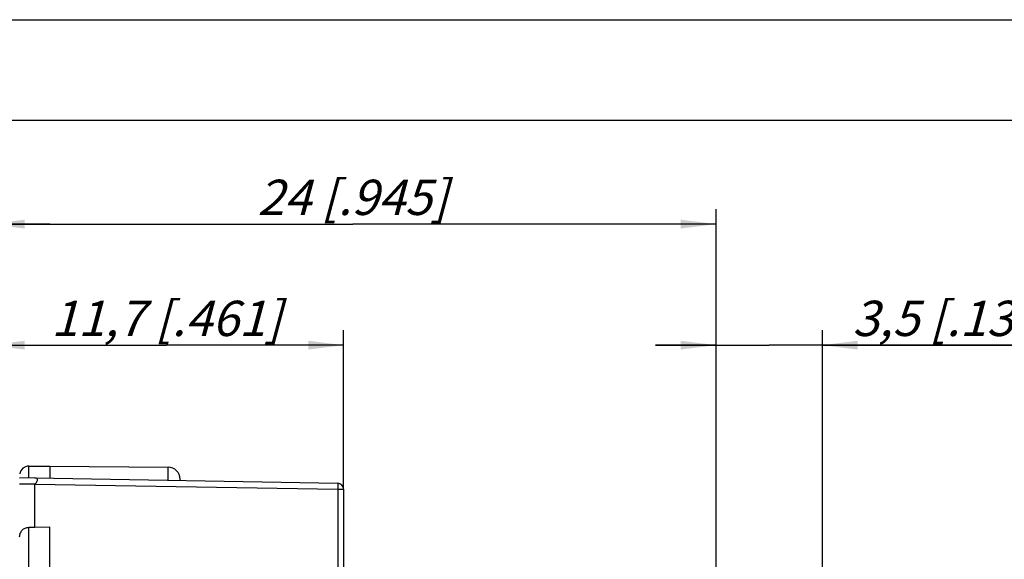
# Model space of a CAD drawing. Units: millimetres. Extents: x 0 to 420, y 0 to 297.
# Drawn here: x 178 to 275, y 243 to 297 of the extents above; entities that cross this region are included whole.
import ezdxf

# ---------------------------------------------------------------- set-up
doc = ezdxf.new("R2010")
doc.units = ezdxf.units.MM
doc.header["$LTSCALE"] = 23.1
doc.layers.get('0').update_dxf_attribs({"linetype": 'CONTINUOUS'})
for name, color, linetype in [('AUSFORMSCHRAEGEN', 7, 'CONTINUOUS'), ('RUNDUNGEN', 7, 'CONTINUOUS'), ('ZEICHNUNGSBEMASSUNGEN', 7, 'CONTINUOUS')]:
    doc.layers.add(name, color=color, linetype=linetype)
doc.styles.get("Standard").update_dxf_attribs({"font": 'txt', "width": 0.7})
doc.dimstyles.new('DIMSTYLE_2', dxfattribs={"dimtxt": 3.5, "dimasz": 3.5, "dimexe": 1.5, "dimexo": 0, "dimgap": 0.875, "dimtad": 1, "dimdec": 3, "dimlfac": 0.333333, "dimdsep": 46, "dimtxsty": 'STANDARD', "dimblk": '_FILLED', "dimblk1": '_FILLED', "dimblk2": '_FILLED', "dimcen": 0.09, "dimclrt": 5, "dimadec": 3, "dimazin": 2, "dimtp": 0.2, "dimtm": 0.2, "dimtfac": 1, "dimtdec": 3, "dimtofl": 0, "dimtmove": 0, "dimatfit": 3, "dimldrblk": '_FILLED', "dimfxl": 1, "dimtolj": 1, "dimarcsym": 0})
doc.dimstyles.new('DIMSTYLE_3', dxfattribs={"dimtxt": 3.5, "dimasz": 3.5, "dimexe": 1.5, "dimexo": 0, "dimgap": 0.875, "dimtad": 1, "dimdec": 3, "dimlfac": 0.333333, "dimdsep": 46, "dimtxsty": 'STANDARD', "dimblk": '_FILLED', "dimblk1": '_FILLED', "dimblk2": '_FILLED', "dimcen": 0.09, "dimclrt": 5, "dimadec": 3, "dimazin": 2, "dimtp": 0.1, "dimtm": 0.1, "dimtfac": 1, "dimtdec": 3, "dimtofl": 0, "dimtmove": 0, "dimatfit": 3, "dimldrblk": '_FILLED', "dimfxl": 1, "dimtolj": 1, "dimarcsym": 0})
doc.dimstyles.new('DIMSTYLE_4', dxfattribs={"dimtxt": 3.5, "dimasz": 3.5, "dimexe": 1.5, "dimexo": 0, "dimgap": 0.875, "dimtad": 1, "dimdec": 1, "dimlfac": 0.333333, "dimdsep": 46, "dimtxsty": 'STANDARD', "dimblk": '_FILLED', "dimblk1": '_FILLED', "dimblk2": '_FILLED', "dimcen": 0.09, "dimclrt": 5, "dimadec": 3, "dimazin": 2, "dimtp": 0.1, "dimtm": 0.1, "dimtfac": 1, "dimtdec": 1, "dimtofl": 0, "dimtmove": 0, "dimatfit": 3, "dimldrblk": '_FILLED', "dimfxl": 1, "dimtolj": 1, "dimarcsym": 0})

# ---------------------------------------------------------------- blocks, each defined once
blk = doc.blocks.new('_FILLED')
at = {"color": 0, "linetype": 'BYBLOCK'}
blk.add_solid([(0, 0), (-1, 0.125), (-1, -0.125)], dxfattribs=at)
blk = doc.blocks.new('*D4')
at = {"layer": 'ZEICHNUNGSBEMASSUNGEN', "color": 2, "linetype": 'CONTINUOUS'}
for p, q in [((166.746, 246.562), (166.746, 278.229)), ((174.846, 251.588), (174.846, 278.229)), ((166.746, 276.729), (139.174, 276.729)), ((139.174, 276.729), (170.796, 276.729)), ((180.846, 276.729), (170.796, 276.729)), ((174.846, 276.729), (180.846, 276.729))]:
    blk.add_line(p, q, dxfattribs=at)
at = {"layer": 'ZEICHNUNGSBEMASSUNGEN', "color": 2, "linetype": 'CONTINUOUS', "xscale": 3.5, "yscale": 3.5, "zscale": 3.5}
blk.add_blockref('_FILLED', (166.746, 276.729), dxfattribs=at)
at = {"layer": 'ZEICHNUNGSBEMASSUNGEN', "color": 2, "linetype": 'CONTINUOUS', "xscale": 3.5, "yscale": 3.5, "zscale": 3.5, "rotation": 180}
blk.add_blockref('_FILLED', (174.846, 276.729), dxfattribs=at)
at = {"layer": 'ZEICHNUNGSBEMASSUNGEN', "color": 5, "linetype": 'CONTINUOUS', "insert": (162.674, 281.134), "char_height": 3.5, "width": 35.25, "attachment_point": 3, "line_spacing_factor": 0.9}
blk.add_mtext('\\Q15.0;2,7{\\ftxt.shx;\\W1.000000;\\H3.500000; }[.106]', dxfattribs=at)
blk = doc.blocks.new('*D5')
at = {"layer": 'ZEICHNUNGSBEMASSUNGEN', "color": 2, "linetype": 'CONTINUOUS'}
for p, q in [((174.846, 251.588), (174.846, 278.229)), ((246.846, 225.735), (246.846, 278.229)), ((174.846, 276.729), (210.846, 276.729)), ((246.846, 276.729), (210.846, 276.729))]:
    blk.add_line(p, q, dxfattribs=at)
at = {"layer": 'ZEICHNUNGSBEMASSUNGEN', "color": 2, "linetype": 'CONTINUOUS', "xscale": 3.5, "yscale": 3.5, "zscale": 3.5, "rotation": 180}
blk.add_blockref('_FILLED', (174.846, 276.729), dxfattribs=at)
at = {"layer": 'ZEICHNUNGSBEMASSUNGEN', "color": 2, "linetype": 'CONTINUOUS', "xscale": 3.5, "yscale": 3.5, "zscale": 3.5}
blk.add_blockref('_FILLED', (246.846, 276.729), dxfattribs=at)
at = {"layer": 'ZEICHNUNGSBEMASSUNGEN', "color": 5, "linetype": 'CONTINUOUS', "insert": (210.846, 281.134), "char_height": 3.5, "width": 33, "attachment_point": 2, "line_spacing_factor": 0.9}
blk.add_mtext('\\Q15.0;24{\\ftxt.shx;\\W1.000000;\\H3.500000; }[.945]', dxfattribs=at)
blk = doc.blocks.new('*D6')
at = {"layer": 'ZEICHNUNGSBEMASSUNGEN', "color": 2, "linetype": 'CONTINUOUS'}
for p, q in [((174.846, 251.588), (174.846, 266.229)), ((209.946, 250.438), (209.946, 266.229)), ((174.846, 264.729), (192.396, 264.729)), ((209.946, 264.729), (192.396, 264.729))]:
    blk.add_line(p, q, dxfattribs=at)
at = {"layer": 'ZEICHNUNGSBEMASSUNGEN', "color": 2, "linetype": 'CONTINUOUS', "xscale": 3.5, "yscale": 3.5, "zscale": 3.5, "rotation": 180}
blk.add_blockref('_FILLED', (174.846, 264.729), dxfattribs=at)
at = {"layer": 'ZEICHNUNGSBEMASSUNGEN', "color": 2, "linetype": 'CONTINUOUS', "xscale": 3.5, "yscale": 3.5, "zscale": 3.5}
blk.add_blockref('_FILLED', (209.946, 264.729), dxfattribs=at)
at = {"layer": 'ZEICHNUNGSBEMASSUNGEN', "color": 5, "linetype": 'CONTINUOUS', "insert": (192.396, 269.134), "char_height": 3.5, "width": 37.125, "attachment_point": 2, "line_spacing_factor": 0.9}
blk.add_mtext('\\Q15.0;11,7{\\ftxt.shx;\\W1.000000;\\H3.500000; }[.461]', dxfattribs=at)
blk = doc.blocks.new('*D8')
at = {"layer": 'ZEICHNUNGSBEMASSUNGEN', "color": 2, "linetype": 'CONTINUOUS'}
for p, q in [((246.846, 225.735), (246.846, 266.229)), ((257.381, 215.235), (257.381, 266.229)), ((246.846, 264.729), (240.846, 264.729)), ((240.846, 264.729), (252.114, 264.729)), ((283.1, 264.729), (252.114, 264.729)), ((257.381, 264.729), (283.1, 264.729))]:
    blk.add_line(p, q, dxfattribs=at)
at = {"layer": 'ZEICHNUNGSBEMASSUNGEN', "color": 2, "linetype": 'CONTINUOUS', "xscale": 3.5, "yscale": 3.5, "zscale": 3.5}
blk.add_blockref('_FILLED', (246.846, 264.729), dxfattribs=at)
at = {"layer": 'ZEICHNUNGSBEMASSUNGEN', "color": 2, "linetype": 'CONTINUOUS', "xscale": 3.5, "yscale": 3.5, "zscale": 3.5, "rotation": 180}
blk.add_blockref('_FILLED', (257.381, 264.729), dxfattribs=at)
at = {"layer": 'ZEICHNUNGSBEMASSUNGEN', "color": 5, "linetype": 'CONTINUOUS', "insert": (260.35, 269.134), "char_height": 3.5, "width": 34.125, "attachment_point": 1, "line_spacing_factor": 0.9}
blk.add_mtext('\\Q15.0;3,5{\\ftxt.shx;\\W1.000000;\\H3.500000; }[.138]', dxfattribs=at)

msp = doc.modelspace()

# ---------------------------------------------------------------- linework, layer by layer
at = {"color": 7, "linetype": 'CONTINUOUS'}
for p, q in [((0, 297), (420, 297)), ((410, 287), (12.5, 287)), ((178.7464, 252.7352), (180.8464, 252.7352))]:
    msp.add_line(p, q, dxfattribs=at)
at = {"layer": 'AUSFORMSCHRAEGEN', "color": 7, "linetype": 'CONTINUOUS'}
for p, q in [((180.8464, 252.7352), (192.5568, 252.633)), ((179.3464, 251.5614), (177.8464, 251.5352)), ((179.3464, 251.5614), (209.3568, 251.0375)), ((179.3464, 246.6648), (179.3464, 250.9353)), ((179.3464, 246.6648), (178.7464, 246.6678)), ((180.8464, 246.6723), (179.3464, 246.6648)), ((180.8464, 218.8635), (180.8464, 246.6723))]:
    msp.add_line(p, q, dxfattribs=at)
at = {"layer": 'AUSFORMSCHRAEGEN', "color": 9, "linetype": 'CONTINUOUS'}
for p, q in [((179.3464, 250.9353), (177.8464, 250.9353)), ((179.362, 250.9612), (209.3568, 250.4376)), ((178.7464, 215.2352), (178.7464, 246.6678))]:
    msp.add_line(p, q, dxfattribs=at)
at = {"layer": 'AUSFORMSCHRAEGEN', "color": 7, "linetype": 'CONTINUOUS'}
for points, knots in [([(179.3464, 250.9353), (179.3464, 250.9379), (179.3484, 250.9482), (179.3561, 250.9563), (179.362, 250.9612)], [0, 0, 0, 0, 0.2519969, 1, 1, 1, 1]), ([(179.362, 250.9612), (179.3967, 250.99), (179.4611, 251.0524), (179.5382, 251.1584), (179.5892, 251.2691), (179.6097, 251.3736), (179.5973, 251.4528), (179.5665, 251.4984), (179.5253, 251.5329), (179.4545, 251.5566), (179.3944, 251.5605), (179.362, 251.5611)], [0, 0, 0, 0, 0.1608567, 0.3184657, 0.4655071, 0.5921325, 0.6948894, 0.7404135, 0.7857106, 0.8843004, 1, 1, 1, 1]), ([(177.8464, 245.735), (177.8464, 245.8544), (177.8909, 246.0955), (178.0859, 246.406), (178.3855, 246.6187), (178.6271, 246.6684), (178.7464, 246.6678)], [0, 0, 0, 0, 0.2501806, 0.5002439, 0.7501663, 1, 1, 1, 1])]:
    msp.add_open_spline(points, degree=3, knots=knots, dxfattribs=at)
at = {"layer": 'RUNDUNGEN', "color": 9, "linetype": 'CONTINUOUS'}
for p, q in [((178.7464, 251.5509), (178.7464, 252.7352)), ((192.5568, 251.3308), (192.5568, 252.633)), ((209.3568, 250.4376), (209.3568, 238.633)), ((209.3568, 250.4376), (209.9464, 250.4376))]:
    msp.add_line(p, q, dxfattribs=at)
at = {"layer": 'RUNDUNGEN', "color": 7, "linetype": 'CONTINUOUS'}
for p, q in [((180.8464, 252.7352), (180.8464, 251.5352)), ((193.7464, 251.31), (193.7464, 251.4327)), ((209.9464, 250.4376), (209.9464, 231.9348))]:
    msp.add_line(p, q, dxfattribs=at)
for centre, radius, start, end in [((178.7464, 251.8352), 0.9, 90, 171.001246), ((192.5464, 251.433), 1.2, 0, 89.5), ((209.3464, 250.4376), 0.6, 0, 89)]:
    msp.add_arc(centre, radius, start, end, dxfattribs=at)
at = {"layer": 'RUNDUNGEN', "color": 9, "linetype": 'CONTINUOUS'}
msp.add_open_spline([(209.3568, 251.0375), (209.3571, 251.0375), (209.3575, 251.0362), (209.3579, 251.0343), (209.3583, 251.0305), (209.3589, 251.0229), (209.3595, 251.0098), (209.3601, 250.99), (209.3606, 250.9649), (209.3609, 250.9347), (209.3611, 250.8998), (209.3612, 250.8446), (209.3609, 250.7666), (209.3601, 250.6641), (209.3587, 250.553), (209.3575, 250.4765), (209.3568, 250.4376)], degree=3, knots=[0, 0, 0, 0, 0.0014838, 0.0052128, 0.0112953, 0.0197303, 0.0435913, 0.0766383, 0.1186396, 0.1691203, 0.2275404, 0.2933594, 0.4447634, 0.6176079, 0.8054474, 1, 1, 1, 1], dxfattribs=at)

# ---------------------------------------------------------------- dimensions: what is measured, and where the dimension line sits
at = {"layer": 'ZEICHNUNGSBEMASSUNGEN', "color": 2, "linetype": 'CONTINUOUS'}
for base, p1, p2, dimstyle, picture, middle in [((174.8464, 276.7286), (166.7464, 246.5622), (174.8464, 251.5879), 'DIMSTYLE_3', '*D4', (150.9244, 276.7286)), ((246.8464, 276.7286), (174.8464, 251.5879), (246.8464, 225.7352), 'DIMSTYLE_2', '*D5', (210.8464, 276.7286)), ((209.9464, 264.7286), (174.8464, 251.5879), (209.9464, 250.4376), 'DIMSTYLE_2', '*D6', (192.3964, 264.7286)), ((257.381, 264.7286), (246.8464, 225.7352), (257.381, 215.2352), 'DIMSTYLE_4', '*D8', (271.7251, 264.7286))]:
    dim = msp.add_linear_dim(base=base, p1=p1, p2=p2, dimstyle=dimstyle, dxfattribs=at)
    dim.commit()
    dim.dimension.update_dxf_attribs({"geometry": picture, "text_midpoint": middle, "dimtype": 160})

doc.saveas('drawing.dxf')
